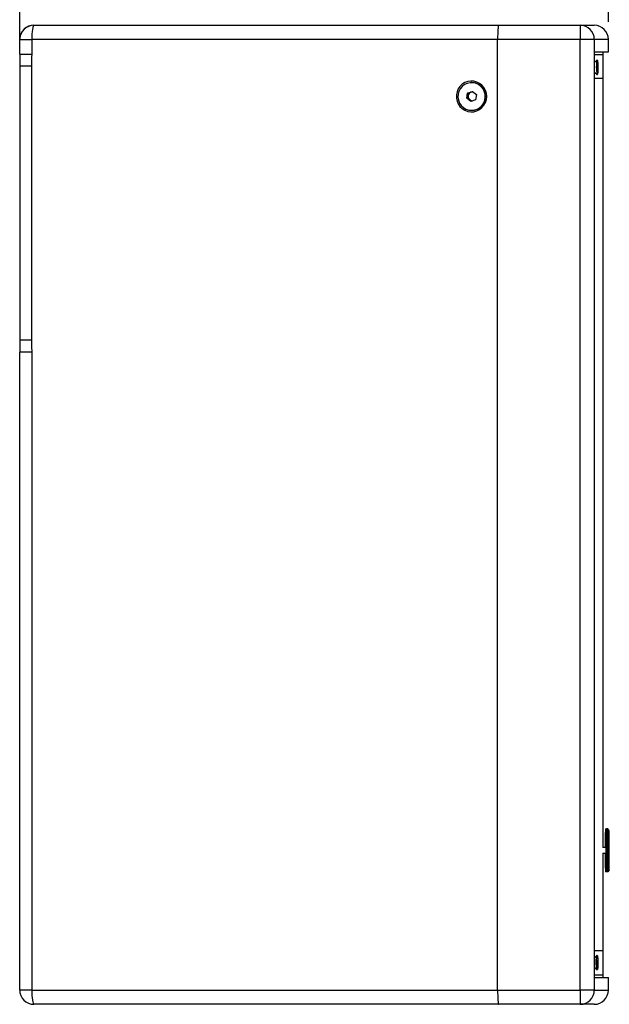
# Model space of a CAD drawing. Extents: x 684 to 2416, y 884 to 2690.
# Drawn here: x 1428 to 1760, y 1459 to 2012 of the extents above; entities that cross this region are included whole.
import ezdxf

# ---------------------------------------------------------------- set-up
doc = ezdxf.new("R2010")
doc.units = 0
doc.header["$LTSCALE"] = 10
doc.layers.get('0').update_dxf_attribs({"linetype": 'CONTINUOUS'})
doc.layers.add('COTAS', color=1, linetype='CONTINUOUS')
doc.styles.add('SLDTEXTSTYLE2', font='Gothic.ttf', dxfattribs={"width": 0.913})
doc.dimstyles.new('SLDDIMSTYLE0', dxfattribs={"dimtxt": 35, "dimasz": 33.02, "dimexe": 0, "dimexo": 0.0625, "dimgap": 8.75, "dimtad": 1, "dimrnd": 1e-09, "dimzin": 12, "dimdsep": 46, "dimtxsty": 'SLDTEXTSTYLE2', "dimsah": 1, "dimcen": 0.09, "dimadec": 0, "dimazin": 0, "dimtfac": 1, "dimtofl": 0, "dimtmove": 0, "dimatfit": 3, "dimfxl": 1, "dimtolj": 1, "dimtzin": 12, "dimarcsym": 0})

# ---------------------------------------------------------------- blocks, each defined once
blk = doc.blocks.new('_D_2')
at = {"layer": 'COTAS', "transparency": 16777216}
for p, q in [((1428.49, 1996.05), (1428.49, 2119.05)), ((1759.26, 2011.05), (1759.26, 2119.05)), ((1428.49, 2109.05), (1759.26, 2109.05))]:
    blk.add_line(p, q, dxfattribs=at)
for points in [[(1428.49, 2109.05), (1461.51, 2103.97), (1461.51, 2114.13)], [(1759.26, 2109.05), (1726.24, 2114.13), (1726.24, 2103.97)]]:
    blk.add_solid(points, dxfattribs=at)
at = {"layer": 'COTAS', "transparency": 16777216, "insert": (1555.09, 2153.76), "char_height": 35, "attachment_point": 1, "style": 'SLDTEXTSTYLE2'}
blk.add_mtext('330', dxfattribs=at)

msp = doc.modelspace()

# ---------------------------------------------------------------- linework, layer by layer
at = {"color": 7, "linetype": 'Continuous'}
for p, q in [((1436.492, 2009.052), (1697.649, 2009.052)), ((1697.649, 2009.052), (1743.394, 2009.052)), ((1743.394, 2009.052), (1743.394, 2001.052)), ((1743.394, 2009.052), (1751.262, 2009.052)), ((1428.492, 2001.552), (1428.492, 2001.052)), ((1428.492, 1992.749), (1428.492, 2001.052)), ((1428.492, 2001.052), (1435.24, 2001.052)), ((1697.019, 2001.052), (1435.24, 2001.052)), ((1435.24, 2001.052), (1435.24, 1992.749)), ((1697.019, 1467.052), (1697.019, 2001.052)), ((1743.394, 2001.052), (1697.019, 2001.052)), ((1743.394, 1467.052), (1743.394, 2001.052)), ((1751.343, 2001.052), (1743.394, 2001.052)), ((1751.343, 2001.052), (1751.343, 1467.052)), ((1759.262, 1994.052), (1759.262, 2001.052)), ((1428.492, 1992.749), (1428.492, 1986.052)), ((1428.492, 1992.749), (1435.24, 1992.749)), ((1751.481, 1474.052), (1751.481, 1994.052)), ((1751.481, 1994.052), (1759.262, 1994.052)), ((1751.481, 1992.552), (1756.262, 1992.552)), ((1756.262, 1979.052), (1756.262, 1994.052)), ((1756.262, 1547.052), (1756.262, 1992.552)), ((1435.09, 1986.052), (1428.492, 1986.052)), ((1428.492, 1986.052), (1428.492, 1832.052)), ((1435.09, 1986.052), (1435.09, 1832.052)), ((1752.792, 1989.435), (1751.481, 1988.158)), ((1753.01, 1989.446), (1752.811, 1989.444)), ((1752.98, 1986.66), (1752.945, 1985.377)), ((1753.08, 1986.729), (1752.98, 1986.66)), ((1753.145, 1985.515), (1753.08, 1986.729)), ((1751.481, 1982.752), (1752.862, 1981.453)), ((1752.881, 1981.444), (1753.08, 1981.446)), ((1752.945, 1985.377), (1753.01, 1984.163)), ((1752.949, 1985.514), (1753.145, 1985.515)), ((1753.007, 1984.231), (1753.11, 1984.232)), ((1753.01, 1984.163), (1753.11, 1984.232)), ((1753.11, 1984.232), (1753.145, 1985.515)), ((1682.484, 1976.837), (1682.388, 1976.837)), ((1756.262, 1979.052), (1751.481, 1979.052)), ((1679.715, 1968.014), (1680.163, 1970.876)), ((1680.163, 1970.876), (1682.836, 1971.915)), ((1680.711, 1970.876), (1680.163, 1970.876)), ((1680.263, 1968.014), (1680.487, 1969.445)), ((1680.487, 1969.445), (1680.711, 1970.876)), ((1680.711, 1970.876), (1682.047, 1971.396)), ((1682.047, 1971.396), (1683.012, 1971.771)), ((1682.836, 1971.915), (1685.06, 1970.091)), ((1685.06, 1970.091), (1684.613, 1967.228)), ((1681.94, 1966.19), (1679.715, 1968.014)), ((1680.263, 1968.014), (1679.715, 1968.014)), ((1681.375, 1967.102), (1680.263, 1968.014)), ((1682.312, 1966.334), (1681.375, 1967.102)), ((1684.613, 1967.228), (1681.94, 1966.19)), ((1682.388, 1961.267), (1682.484, 1961.267)), ((1428.492, 1832.052), (1428.492, 1825.355)), ((1435.09, 1832.052), (1428.492, 1832.052)), ((1435.24, 1825.355), (1428.492, 1825.355)), ((1428.492, 1467.052), (1428.492, 1825.355)), ((1435.24, 1825.355), (1435.24, 1467.052)), ((1757.552, 1547.052), (1757.552, 1555.552)), ((1757.571, 1557.552), (1758.152, 1557.552)), ((1758.952, 1557.552), (1758.152, 1557.552)), ((1758.971, 1555.552), (1758.171, 1555.552)), ((1758.171, 1555.552), (1758.171, 1535.552)), ((1759.76, 1556.479), (1758.952, 1557.552)), ((1758.971, 1535.552), (1758.971, 1555.552)), ((1759.769, 1555.552), (1758.971, 1555.552)), ((1759.769, 1535.552), (1759.769, 1555.552)), ((1758.007, 1547.052), (1756.171, 1547.052)), ((1756.171, 1544.052), (1758.007, 1544.052)), ((1756.262, 1475.552), (1756.262, 1544.052)), ((1757.552, 1535.552), (1757.552, 1544.052)), ((1758.152, 1533.552), (1757.571, 1533.552)), ((1758.952, 1533.552), (1758.152, 1533.552)), ((1758.971, 1535.552), (1758.171, 1535.552)), ((1759.76, 1534.626), (1758.952, 1533.552)), ((1759.769, 1535.552), (1758.971, 1535.552)), ((1756.262, 1489.052), (1751.481, 1489.052)), ((1756.262, 1474.052), (1756.262, 1489.052)), ((1752.732, 1486.471), (1751.481, 1485.248)), ((1752.966, 1486.49), (1752.767, 1486.488)), ((1752.916, 1483.704), (1752.863, 1482.421)), ((1752.863, 1482.421), (1752.949, 1481.207)), ((1752.869, 1482.557), (1753.139, 1482.559)), ((1753.053, 1483.773), (1752.916, 1483.704)), ((1753.139, 1482.559), (1753.053, 1483.773)), ((1753.086, 1481.276), (1753.139, 1482.559)), ((1751.481, 1479.753), (1752.802, 1478.505)), ((1752.837, 1478.489), (1753.036, 1478.49)), ((1752.944, 1481.275), (1753.086, 1481.276)), ((1752.949, 1481.207), (1753.086, 1481.276)), ((1751.481, 1475.552), (1756.262, 1475.552)), ((1751.481, 1474.052), (1759.262, 1474.052)), ((1759.262, 1467.052), (1759.262, 1474.052)), ((1435.24, 1467.052), (1428.492, 1467.052)), ((1435.24, 1467.052), (1697.019, 1467.052)), ((1697.019, 1467.052), (1743.394, 1467.052)), ((1743.394, 1467.052), (1743.394, 1459.052)), ((1751.343, 1467.052), (1743.394, 1467.052)), ((1697.649, 1459.052), (1436.492, 1459.052)), ((1743.394, 1459.052), (1697.649, 1459.052)), ((1751.262, 1459.052), (1743.394, 1459.052))]:
    msp.add_line(p, q, dxfattribs=at)
at = {"color": 8, "linetype": 'Continuous'}
for p, q in [((1759.262, 2001.052), (1751.343, 2001.052)), ((1751.343, 1467.052), (1759.262, 1467.052))]:
    msp.add_line(p, q, dxfattribs=at)
at = {"color": 7, "linetype": 'Continuous', "flags": 128}
for points in [[(1436.492, 2009.052), (1436.248, 2008.899), (1436.013, 2008.443), (1435.797, 2007.704), (1435.607, 2006.709), (1435.451, 2005.497), (1435.336, 2004.114), (1435.265, 2002.613), (1435.24, 2001.052)], [(1435.24, 1992.749), (1435.213, 1991.045), (1435.09, 1986.052)], [(1753.01, 1989.446), (1753.094, 1989.268), (1753.174, 1988.751), (1753.242, 1987.94), (1753.292, 1986.907), (1753.321, 1985.745), (1753.325, 1984.556), (1753.304, 1983.446), (1753.26, 1982.514), (1753.198, 1981.842), (1753.121, 1981.491), (1753.038, 1981.491), (1752.955, 1981.842), (1752.881, 1982.514), (1752.821, 1983.446), (1752.781, 1984.556), (1752.764, 1985.745), (1752.773, 1986.907), (1752.805, 1987.94), (1752.859, 1988.751), (1752.93, 1989.268), (1753.01, 1989.446)], [(1690.892, 1969.052), (1690.717, 1970.794), (1690.2, 1972.464), (1689.361, 1973.994), (1688.235, 1975.322), (1686.868, 1976.393), (1685.316, 1977.164), (1683.643, 1977.603), (1681.916, 1977.691), (1680.207, 1977.426), (1678.586, 1976.818), (1677.119, 1975.893), (1675.866, 1974.687), (1674.879, 1973.25), (1674.197, 1971.642), (1673.849, 1969.927), (1673.849, 1968.177), (1674.197, 1966.463), (1674.879, 1964.854), (1675.866, 1963.418), (1677.119, 1962.212), (1678.586, 1961.286), (1680.207, 1960.678), (1681.916, 1960.413), (1683.643, 1960.502), (1685.316, 1960.941), (1686.868, 1961.712), (1688.235, 1962.783), (1689.361, 1964.111), (1690.2, 1965.641), (1690.717, 1967.311), (1690.892, 1969.052)], [(1674.793, 1970.27), (1674.712, 1968.589), (1674.99, 1966.929), (1675.614, 1965.369), (1676.555, 1963.98), (1677.768, 1962.829), (1679.197, 1961.969), (1680.776, 1961.44), (1682.43, 1961.267), (1684.081, 1961.459), (1685.654, 1962.005), (1687.074, 1962.88), (1688.275, 1964.045), (1689.201, 1965.443), (1689.808, 1967.01), (1690.068, 1968.673), (1689.969, 1970.353), (1689.515, 1971.973), (1688.729, 1973.456), (1687.645, 1974.733), (1686.316, 1975.745), (1684.804, 1976.443), (1683.178, 1976.796), (1681.515, 1976.787), (1679.893, 1976.416), (1678.388, 1975.701), (1677.07, 1974.675), (1676, 1973.386), (1675.23, 1971.895), (1674.793, 1970.27)], [(1435.09, 1832.052), (1435.162, 1828.62), (1435.24, 1825.355)], [(1752.837, 1478.489), (1752.779, 1478.533), (1752.667, 1478.885), (1752.567, 1479.556), (1752.487, 1480.489), (1752.436, 1481.598), (1752.417, 1482.787), (1752.432, 1483.95), (1752.481, 1484.982), (1752.557, 1485.793), (1752.656, 1486.311), (1752.767, 1486.488), (1752.767, 1486.488)], [(1752.966, 1486.49), (1753.081, 1486.312), (1753.188, 1485.795), (1753.279, 1484.984), (1753.345, 1483.952), (1753.381, 1482.789), (1753.383, 1481.6), (1753.35, 1480.49), (1753.287, 1479.558), (1753.199, 1478.887), (1753.093, 1478.535), (1752.978, 1478.535), (1752.866, 1478.887), (1752.766, 1479.558), (1752.686, 1480.49), (1752.635, 1481.6), (1752.616, 1482.789), (1752.631, 1483.952), (1752.68, 1484.984), (1752.756, 1485.795), (1752.855, 1486.312), (1752.966, 1486.49)], [(1435.24, 1467.052), (1435.265, 1465.492), (1435.336, 1463.991), (1435.451, 1462.608), (1435.607, 1461.395), (1435.797, 1460.401), (1436.013, 1459.661), (1436.248, 1459.206), (1436.492, 1459.052)]]:
    msp.add_lwpolyline(points, dxfattribs=at)
at = {"color": 7, "linetype": 'Continuous'}
for centre, radius, start, end in [((1436.492, 2001.052), 8, 90, 180), ((1436.476, 2001.052), 8, 90, 176.41668), ((1743.369, 2001.078), 7.975, 359.8186, 89.81719), ((1751.262, 2001.052), 8, 0, 90), ((1774.145, 1985.63), 21.673, 169.86435, 191.13564), ((1682.41, 1969.052), 7.785, 270.54227, 89.45773), ((1682.982, 1969.051), 2.526, 171.0214, 230.5057), ((1682.961, 1969.065), 2.503, 111.42008, 171.27296), ((1682.935, 1969.112), 2.451, 81.46973, 111.25548), ((1682.938, 1969.003), 2.461, 230.59524, 267.98822), ((1809.204, 1556.053), 51.655, 178.33659, 180.55525), ((1706.452, 1556.052), 51.721, 359.44618, 1.66198), ((1707.232, 1556.052), 51.741, 359.4466, 1.66156), ((1735.79, 1555.784), 23.98, 359.44747, 1.66179), ((1706, 1545.552), 52.028, 358.3479, 1.6521), ((1809.204, 1535.052), 51.654, 179.44474, 181.66342), ((1706.453, 1535.052), 51.721, 358.33801, 0.55383), ((1707.233, 1535.053), 51.741, 358.33843, 0.55341), ((1735.791, 1535.321), 23.979, 358.33817, 0.55257), ((1436.492, 1467.052), 8, 180, 270), ((1743.369, 1467.027), 7.975, 270.18281, 0.1814), ((1751.262, 1467.052), 8, 270, 0)]:
    msp.add_arc(centre, radius, start, end, dxfattribs=at)
for centre, start_param, end_param in [((1697.649, 2001.052), 0, 1.5707963), ((1697.649, 1467.052), 1.5707963, 3.1415927)]:
    msp.add_ellipse(centre, major_axis=(0, 8), ratio=0.0787017, start_param=start_param, end_param=end_param, dxfattribs=at)

# ---------------------------------------------------------------- dimensions: what is measured, and where the dimension line sits
at = {"layer": 'COTAS'}
dim = msp.add_linear_dim(base=(1759.262, 2109.052), p1=(1428.492, 1986.052), p2=(1759.262, 2001.052), text='330', dimstyle='SLDDIMSTYLE0', dxfattribs=at)
dim.commit()
dim.dimension.update_dxf_attribs({"geometry": '_D_2', "text_midpoint": (1593.877, 2109.052), "dimtype": 160})

doc.saveas('drawing.dxf')
